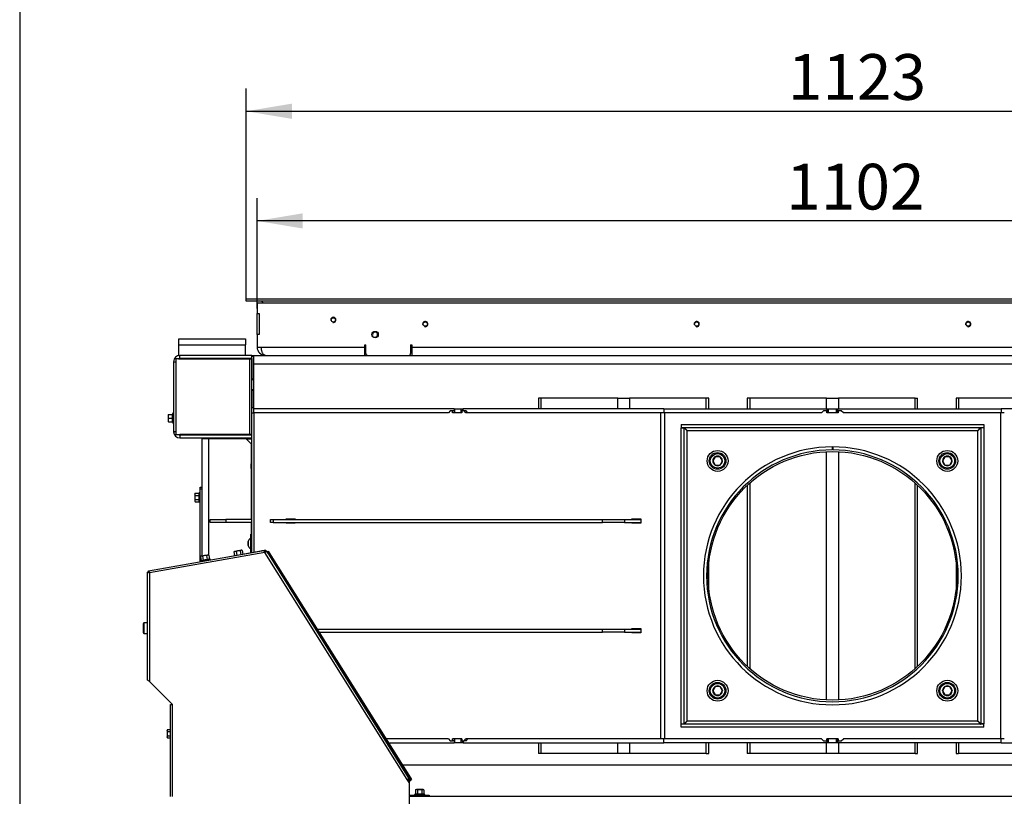
# Model space of a CAD drawing. Units: millimetres. Extents: x -1052 to 840, y 0 to 1188.
# Drawn here: x 0 to 94, y 932 to 1007 of the extents above; entities that cross this region are included whole.
import ezdxf
from ezdxf import colors
from ezdxf.entities.mleader import LeaderData, LeaderLine
from ezdxf.enums import TextEntityAlignment as Align
from ezdxf.math import Vec2, Vec3

# ---------------------------------------------------------------- set-up
doc = ezdxf.new("R2010")
doc.units = ezdxf.units.MM
for name, color, linetype in [('Default', 7, 'Continuous'), ('DVERNI_PROFIL_HP', 7, 'Continuous'), ('H01-210', 7, 'Continuous'), ('H07-011-0', 7, 'Continuous'), ('H09-119-0', 7, 'Continuous'), ('H21-690-0', 7, 'Continuous'), ('H31-021', 7, 'Continuous'), ('H31-024', 7, 'Continuous'), ('H31-025-0', 7, 'Continuous'), ('H31-028', 7, 'Continuous'), ('H31-029', 7, 'Continuous'), ('H31-106', 7, 'Continuous'), ('H31-112', 7, 'Continuous'), ('H31-182', 7, 'Continuous'), ('H31-191', 7, 'Continuous'), ('H31-193L', 7, 'Continuous'), ('H37-004', 7, 'Continuous'), ('H37-006', 7, 'Continuous'), ('H37-007', 7, 'Continuous'), ('H37-009', 7, 'Continuous'), ('H37-011', 7, 'Continuous'), ('H37-016', 7, 'Continuous'), ('H37-018', 7, 'Continuous'), ('H37-025L', 7, 'Continuous'), ('H37-026L', 7, 'Continuous'), ('H37-027L', 7, 'Continuous'), ('SCREW_BN_9524_M5', 7, 'Continuous'), ('SCREW_DIN_912_M1', 7, 'Continuous'), ('SCREW_DIN_912_M5', 7, 'Continuous'), ('SCREW_DIN_912_M6', 7, 'Continuous'), ('SCREW_DIN_933_M6', 7, 'Continuous'), ('SCREW_DIN_ISO_10', 7, 'Continuous'), ('SCREW_ISO_7380_M', 7, 'Continuous'), ('STD-000649', 7, 'Continuous'), ('WASHER_DIN_125_1', 7, 'Continuous')]:
    doc.layers.add(name, color=color, linetype=linetype)
doc.styles.add('SEACAD_Arial_Narrow', font='ARIALN.TTF')
doc.dimstyles.new('ISO', dxfattribs={"dimtxt": 4.375, "dimasz": 4.375, "dimexe": 2.1875, "dimexo": 0, "dimgap": 1.09375, "dimtad": 1, "dimdec": 0, "dimlfac": 10, "dimtxsty": 'SEACAD_Arial_Narrow', "dimblk1": '_SE_FILLED', "dimblk2": '_SE_FILLED', "dimsah": 1, "dimcen": 2.1875, "dimadec": 0, "dimazin": 0, "dimtfac": 0.5, "dimtdec": 3, "dimtmove": 0, "dimatfit": 3, "dimfxl": 1, "dimarcsym": 0})

# ---------------------------------------------------------------- blocks, each defined once
blk = doc.blocks.new('_DOT')
at = {"color": 0}
blk.add_line((0, 0), (-1, 0), dxfattribs=at)
at = {"color": 0, "const_width": 0.333}
blk.add_lwpolyline([(-0.1665, 0, 1), (0.1665, 0, 1)], format="xyb", close=True, dxfattribs=at)
blk = doc.blocks.new('SE5')
at = {"layer": 'DVERNI_PROFIL_HP', "color": 7, "linetype": 'Continuous'}
blk.add_line((33.043, 975.312), (33.143, 975.312), dxfattribs=at)
at = {"layer": 'H01-210', "color": 7, "linetype": 'Continuous'}
for p, q in [((17.293, 962.011), (17.493, 962.011)), ((17.293, 961.811), (17.293, 962.011)), ((17.293, 954.898), (17.293, 961.811)), ((17.493, 961.811), (17.293, 961.811)), ((17.293, 954.851), (17.293, 954.877))]:
    blk.add_line(p, q, dxfattribs=at)
at = {"layer": 'H07-011-0', "color": 7, "linetype": 'Continuous'}
for p, q in [((15.243, 975.611), (15.243, 976.211)), ((15.243, 976.211), (21.643, 976.211)), ((21.643, 976.211), (21.643, 975.611)), ((15.243, 974.611), (15.243, 975.611)), ((15.243, 975.611), (21.643, 975.611)), ((21.643, 974.611), (21.643, 975.611)), ((15.243, 974.611), (15.343, 974.611))]:
    blk.add_line(p, q, dxfattribs=at)
at = {"layer": 'H09-119-0', "color": 7, "linetype": 'Continuous'}
for p, q in [((22.742, 977.166), (22.743, 977.166)), ((22.743, 977.308), (22.743, 977.657)), ((22.743, 977.657), (22.743, 977.657))]:
    blk.add_line(p, q, dxfattribs=at)
at = {"layer": 'H21-690-0', "color": 7, "linetype": 'Continuous'}
blk.add_circle((34.043, 976.611), 0.3, dxfattribs=at)
blk.add_arc((34.043, 976.611), 0.239, 255, 195, dxfattribs=at)
at = {"layer": 'H31-021', "color": 7, "linetype": 'Continuous'}
blk.add_line((33.043, 975.561), (33.143, 975.561), dxfattribs=at)
at = {"layer": 'H31-024', "color": 7, "linetype": 'Continuous'}
for p, q in [((63.343, 968.011), (63.343, 967.711)), ((63.343, 968.011), (92.343, 968.011)), ((63.343, 967.711), (92.343, 967.711)), ((63.343, 967.671), (63.643, 967.671)), ((63.343, 939.351), (63.343, 967.671)), ((63.643, 939.351), (63.643, 967.671)), ((92.043, 967.671), (92.043, 939.351)), ((92.343, 967.671), (92.043, 967.671)), ((92.343, 968.011), (92.343, 967.711)), ((92.343, 967.671), (92.343, 939.351)), ((63.943, 967.411), (91.743, 967.411)), ((63.943, 939.611), (63.943, 967.411)), ((91.743, 967.411), (91.743, 939.611)), ((63.343, 939.351), (63.643, 939.351)), ((92.343, 939.311), (63.343, 939.311)), ((63.343, 939.011), (63.343, 939.311)), ((91.743, 939.611), (63.943, 939.611)), ((92.343, 939.351), (92.043, 939.351)), ((92.343, 939.011), (92.343, 939.311)), ((92.343, 939.011), (63.343, 939.011))]:
    blk.add_line(p, q, dxfattribs=at)
blk.add_circle((77.843, 953.511), 11.9, dxfattribs=at)
for points in [[(63.943, 967.411), (63.951, 967.42), (63.926, 967.428), (63.918, 967.436), (63.754, 967.6), (63.643, 967.711), (63.643, 967.711)], [(63.943, 967.411), (63.935, 967.403), (63.926, 967.388), (63.918, 967.396), (63.754, 967.56), (63.643, 967.671), (63.643, 967.671)], [(91.743, 967.411), (91.735, 967.42), (91.759, 967.428), (91.767, 967.436), (91.931, 967.6), (92.043, 967.711), (92.043, 967.711)], [(91.743, 967.411), (91.751, 967.403), (91.759, 967.388), (91.768, 967.396), (91.932, 967.56), (92.043, 967.671), (92.043, 967.671)], [(63.943, 939.611), (63.935, 939.62), (63.926, 939.635), (63.918, 939.627), (63.754, 939.463), (63.643, 939.351), (63.643, 939.351)], [(63.943, 939.611), (63.951, 939.603), (63.926, 939.595), (63.918, 939.587), (63.754, 939.423), (63.643, 939.311), (63.643, 939.311)], [(91.743, 939.611), (91.735, 939.603), (91.759, 939.595), (91.767, 939.587), (91.931, 939.423), (92.043, 939.311), (92.043, 939.311)], [(91.743, 939.611), (91.751, 939.62), (91.759, 939.635), (91.768, 939.627), (91.932, 939.463), (92.043, 939.351), (92.043, 939.351)]]:
    blk.add_rational_spline(points, [1, 0.999428744358, 0.999428744358, 1, 0.823844782314, 0.823844782314, 1], degree=3, knots=[0, 0, 0, 0, 0.5, 0.5, 0.5, 1, 1, 1, 1], dxfattribs=at)
at = {"layer": 'H31-025-0', "color": 7, "linetype": 'Continuous'}
for p, q in [((77.818, 965.861), (77.818, 965.561)), ((77.868, 965.861), (77.867, 965.561))]:
    blk.add_line(p, q, dxfattribs=at)
for radius in [12.35, 12.05]:
    blk.add_arc((77.843, 953.511), radius, 90.11598, 89.88402, dxfattribs=at)
at = {"layer": 'H31-028', "color": 7, "linetype": 'Continuous'}
for p, q in [((24.031, 958.911), (24.29, 958.911)), ((24.031, 958.611), (24.031, 958.911)), ((24.29, 958.611), (24.031, 958.611)), ((24.29, 958.911), (55.81, 958.911)), ((24.29, 958.911), (24.29, 958.611)), ((24.29, 958.611), (55.81, 958.611)), ((55.81, 958.611), (55.81, 958.911)), ((55.81, 958.911), (57.915, 958.911)), ((57.915, 958.611), (55.81, 958.611)), ((57.915, 958.911), (59.494, 958.911)), ((57.915, 958.911), (57.915, 958.611)), ((57.915, 958.611), (59.494, 958.611)), ((28.485, 948.411), (55.81, 948.411)), ((28.673, 948.111), (55.81, 948.111)), ((55.81, 948.111), (55.81, 948.411)), ((55.81, 948.411), (57.915, 948.411)), ((57.915, 948.111), (55.81, 948.111)), ((57.915, 948.411), (59.494, 948.411)), ((57.915, 948.411), (57.915, 948.111)), ((57.915, 948.111), (59.494, 948.111))]:
    blk.add_line(p, q, dxfattribs=at)
at = {"layer": 'H31-029', "color": 7, "linetype": 'Continuous'}
blk.add_line((36.651, 935.411), (119.035, 935.411), dxfattribs=at)
at = {"layer": 'H31-106', "color": 7, "linetype": 'Continuous'}
for p, q in [((18.243, 958.611), (18.243, 958.911)), ((18.243, 958.911), (19.743, 958.911)), ((19.743, 958.611), (18.243, 958.611)), ((19.743, 958.911), (19.743, 958.611)), ((22.243, 958.911), (19.743, 958.911)), ((22.243, 958.611), (19.743, 958.611))]:
    blk.add_line(p, q, dxfattribs=at)
at = {"layer": 'H31-112', "color": 7, "linetype": 'Continuous'}
blk.add_line((37.292, 932.411), (118.394, 932.411), dxfattribs=at)
at = {"layer": 'H31-182', "color": 7, "linetype": 'Continuous'}
for p, q in [((22.743, 979.611), (22.743, 978.611)), ((132.943, 979.611), (22.743, 979.611)), ((22.743, 976.611), (22.743, 978.611)), ((22.743, 978.611), (22.943, 978.611)), ((22.943, 978.611), (22.943, 976.611)), ((22.743, 976.611), (22.743, 975.411)), ((22.943, 976.611), (22.743, 976.611)), ((22.743, 975.411), (23.143, 975.411)), ((23.143, 975.411), (33.043, 975.411)), ((33.043, 975.411), (33.043, 975.611)), ((33.043, 975.611), (33.143, 975.611)), ((33.043, 974.611), (33.043, 975.411)), ((33.143, 974.811), (33.143, 975.611)), ((37.443, 975.611), (37.543, 975.611)), ((37.443, 975.611), (37.443, 974.811)), ((37.543, 975.611), (37.543, 975.411)), ((37.543, 975.411), (118.143, 975.411)), ((37.543, 975.411), (37.543, 974.611)), ((33.043, 975.011), (33.143, 975.011)), ((33.243, 974.638), (33.243, 974.611)), ((37.343, 974.611), (37.343, 974.638)), ((37.443, 975.011), (37.543, 975.011))]:
    blk.add_line(p, q, dxfattribs=at)
for centre in [(30.043, 978.011), (38.843, 977.611), (64.843, 977.611), (90.843, 977.611)]:
    blk.add_circle(centre, 0.207, dxfattribs=at)
for centre, radius, start, end in [((30.043, 978.011), 0.25, 255, 195), ((38.843, 977.611), 0.25, 255, 195), ((64.843, 977.611), 0.25, 255, 195), ((90.843, 977.611), 0.25, 255, 195), ((23.543, 975.411), 0.8, 180, 270), ((33.343, 974.811), 0.2, 180, 270), ((37.243, 974.811), 0.2, 270, 0)]:
    blk.add_arc(centre, radius, start, end, dxfattribs=at)
blk.add_rational_spline([(23.543, 974.611), (23.564, 974.611), (23.522, 974.612), (23.512, 974.614), (23.292, 974.648), (23.143, 974.971), (23.143, 975.411)], [1, 0.999489718216, 0.999489718216, 1, 0.822817682857, 0.822817682857, 1], degree=3, knots=[0, 0, 0, 0, 0.5, 0.5, 0.5, 1, 1, 1, 1], dxfattribs=at)
at = {"layer": 'H31-191', "color": 7, "linetype": 'Continuous'}
for p, q in [((133.992, 980.011), (21.694, 980.011)), ((21.694, 979.811), (21.694, 980.011)), ((133.992, 979.811), (21.694, 979.811)), ((37.543, 975.311), (37.443, 975.311))]:
    blk.add_line(p, q, dxfattribs=at)
blk.add_arc((23.094, 979.611), 0.2, 0, 90, dxfattribs=at)
at = {"layer": 'H31-193L', "color": 7, "linetype": 'Continuous'}
blk.add_line((21.694, 979.811), (21.694, 980.011), dxfattribs=at)
blk.add_arc((23.094, 979.611), 0.2, 0, 90, dxfattribs=at)
at = {"layer": 'H37-004', "color": 7, "linetype": 'Continuous'}
for p, q in [((22.418, 969.111), (22.418, 955.772)), ((41.072, 969.111), (22.418, 969.111)), ((41.229, 969.311), (41.072, 969.111)), ((41.466, 969.311), (41.229, 969.311)), ((41.466, 969.111), (41.466, 969.311)), ((41.616, 969.311), (41.466, 969.311)), ((42.332, 969.111), (41.466, 969.111)), ((42.332, 969.311), (42.332, 969.111)), ((42.569, 969.311), (42.332, 969.311)), ((42.726, 969.111), (42.569, 969.311)), ((42.754, 969.311), (42.569, 969.311)), ((61.38, 969.111), (42.726, 969.111)), ((42.911, 969.111), (42.754, 969.311)), ((61.749, 969.111), (61.38, 969.111)), ((61.38, 969.111), (61.38, 937.911)), ((61.749, 969.111), (61.749, 937.911)), ((76.793, 969.111), (61.749, 969.111)), ((76.993, 969.311), (76.793, 969.111)), ((77.293, 969.311), (76.993, 969.311)), ((77.293, 969.111), (77.293, 969.311)), ((78.393, 969.111), (77.293, 969.111)), ((78.393, 969.311), (78.393, 969.111)), ((78.693, 969.311), (78.393, 969.311)), ((78.893, 969.111), (78.693, 969.311)), ((93.936, 969.111), (78.893, 969.111)), ((94.306, 969.111), (93.936, 969.111)), ((93.936, 969.111), (93.936, 937.911)), ((25.531, 958.961), (26.398, 958.961)), ((25.531, 958.911), (25.531, 958.961)), ((25.531, 958.561), (25.531, 958.611)), ((26.398, 958.561), (25.531, 958.561)), ((25.715, 958.911), (25.715, 958.961)), ((25.715, 958.561), (25.715, 958.611)), ((26.398, 958.961), (26.398, 958.911)), ((26.398, 958.611), (26.398, 958.561)), ((58.627, 958.961), (59.494, 958.961)), ((58.627, 958.911), (58.627, 958.961)), ((58.627, 958.561), (58.627, 958.611)), ((59.494, 958.561), (58.627, 958.561)), ((58.812, 958.911), (58.812, 958.961)), ((58.812, 958.561), (58.812, 958.611)), ((59.494, 958.961), (59.494, 958.561)), ((58.627, 948.461), (59.494, 948.461)), ((58.627, 948.411), (58.627, 948.461)), ((58.627, 948.061), (58.627, 948.111)), ((59.494, 948.061), (58.627, 948.061)), ((58.812, 948.411), (58.812, 948.461)), ((58.812, 948.061), (58.812, 948.111)), ((59.494, 948.461), (59.494, 948.061)), ((34.963, 937.911), (34.896, 937.911)), ((41.072, 937.911), (35.081, 937.911)), ((41.072, 937.911), (41.229, 937.711)), ((41.229, 937.711), (41.466, 937.711)), ((42.332, 937.911), (41.466, 937.911)), ((41.466, 937.711), (41.466, 937.911)), ((41.616, 937.711), (41.466, 937.711)), ((42.332, 937.911), (42.332, 937.711)), ((42.332, 937.711), (42.569, 937.711)), ((42.569, 937.711), (42.726, 937.911)), ((42.754, 937.711), (42.569, 937.711)), ((61.38, 937.911), (42.726, 937.911)), ((42.754, 937.711), (42.911, 937.911)), ((61.749, 937.911), (61.38, 937.911)), ((76.793, 937.911), (61.749, 937.911)), ((76.793, 937.911), (76.993, 937.711)), ((76.993, 937.711), (77.293, 937.711)), ((78.393, 937.911), (77.293, 937.911)), ((77.293, 937.711), (77.293, 937.911)), ((78.393, 937.911), (78.393, 937.711)), ((78.393, 937.711), (78.693, 937.711)), ((78.693, 937.711), (78.893, 937.911)), ((93.936, 937.911), (78.893, 937.911)), ((94.306, 937.911), (93.936, 937.911))]:
    blk.add_line(p, q, dxfattribs=at)
at = {"layer": 'H37-006', "color": 7, "linetype": 'Continuous'}
for p, q in [((22.393, 974.611), (22.393, 973.811)), ((22.393, 974.611), (133.293, 974.611)), ((22.393, 973.811), (22.393, 969.511)), ((22.393, 973.811), (133.293, 973.811))]:
    blk.add_line(p, q, dxfattribs=at)
at = {"layer": 'H37-007', "color": 7, "linetype": 'Continuous'}
for p, q in [((22.393, 969.511), (22.393, 969.111)), ((41.616, 969.511), (22.393, 969.511)), ((41.616, 969.511), (41.654, 969.511)), ((41.616, 969.511), (41.616, 969.111)), ((41.654, 969.511), (42.285, 969.511)), ((41.654, 969.511), (41.654, 969.111)), ((42.285, 969.511), (42.425, 969.511)), ((42.285, 969.111), (42.285, 969.511)), ((42.425, 969.511), (42.486, 969.511)), ((42.425, 969.511), (42.425, 969.311)), ((61.687, 969.511), (42.486, 969.511)), ((42.486, 969.311), (42.486, 969.511)), ((61.687, 969.511), (77.343, 969.511)), ((61.687, 969.511), (61.687, 969.111)), ((77.343, 969.511), (77.443, 969.511)), ((77.343, 969.111), (77.343, 969.511)), ((77.443, 969.511), (78.243, 969.511)), ((77.443, 969.511), (77.443, 969.111)), ((78.243, 969.511), (78.343, 969.511)), ((78.243, 969.111), (78.243, 969.511)), ((78.343, 969.511), (93.999, 969.511)), ((78.343, 969.511), (78.343, 969.111)), ((93.999, 969.511), (93.999, 969.111)), ((113.199, 969.511), (93.999, 969.511)), ((35.147, 937.511), (35.214, 937.511)), ((35.332, 937.511), (41.616, 937.511)), ((41.616, 937.911), (41.616, 937.511)), ((41.655, 937.511), (41.616, 937.511)), ((41.655, 937.911), (41.655, 937.511)), ((42.285, 937.511), (41.655, 937.511)), ((42.285, 937.511), (42.285, 937.911)), ((42.426, 937.511), (42.285, 937.511)), ((42.426, 937.711), (42.426, 937.511)), ((42.487, 937.511), (42.426, 937.511)), ((42.487, 937.711), (42.487, 937.511)), ((42.487, 937.511), (61.687, 937.511)), ((61.687, 937.511), (61.687, 937.911)), ((77.343, 937.511), (61.687, 937.511)), ((77.343, 937.511), (77.343, 937.911)), ((77.443, 937.511), (77.343, 937.511)), ((77.443, 937.911), (77.443, 937.511)), ((78.243, 937.511), (77.443, 937.511)), ((78.243, 937.511), (78.243, 937.911)), ((78.343, 937.511), (78.243, 937.511)), ((78.343, 937.911), (78.343, 937.511)), ((93.999, 937.511), (78.343, 937.511)), ((93.999, 937.511), (93.999, 937.911)), ((93.999, 937.511), (113.199, 937.511))]:
    blk.add_line(p, q, dxfattribs=at)
at = {"layer": 'H37-009', "color": 7, "linetype": 'Continuous'}
for p, q in [((49.923, 970.511), (49.689, 970.511)), ((49.689, 970.511), (49.689, 969.511)), ((57.277, 970.511), (49.923, 970.511)), ((49.923, 970.511), (49.923, 969.511)), ((57.277, 969.511), (57.277, 970.511)), ((57.277, 970.511), (58.409, 970.511)), ((58.409, 970.511), (58.409, 969.511)), ((65.762, 970.511), (58.409, 970.511)), ((65.762, 969.511), (65.762, 970.511)), ((65.997, 970.511), (65.762, 970.511)), ((65.997, 969.511), (65.997, 970.511)), ((69.923, 970.511), (69.689, 970.511)), ((69.689, 970.511), (69.689, 969.511)), ((77.277, 970.511), (69.923, 970.511)), ((69.923, 970.511), (69.923, 969.511)), ((77.277, 969.511), (77.277, 970.511)), ((77.277, 970.511), (78.409, 970.511)), ((78.409, 970.511), (78.409, 969.511)), ((85.762, 970.511), (78.409, 970.511)), ((85.762, 969.511), (85.762, 970.511)), ((85.762, 970.511), (85.997, 970.511)), ((85.997, 969.511), (85.997, 970.511)), ((89.923, 970.511), (89.689, 970.511)), ((89.689, 970.511), (89.689, 969.511)), ((97.277, 970.511), (89.923, 970.511)), ((89.923, 970.511), (89.923, 969.511)), ((77.277, 941.625), (77.277, 965.398)), ((78.409, 965.398), (78.409, 941.625)), ((69.689, 962.179), (69.689, 944.844)), ((69.923, 962.393), (69.923, 944.629)), ((85.762, 944.629), (85.762, 962.393)), ((85.997, 944.844), (85.997, 962.179)), ((65.997, 952.38), (65.997, 954.643)), ((89.689, 954.643), (89.689, 952.38)), ((49.689, 937.511), (49.689, 936.511)), ((49.923, 937.511), (49.923, 936.511)), ((57.277, 936.511), (57.277, 937.511)), ((58.409, 937.511), (58.409, 936.511)), ((65.762, 936.511), (65.762, 937.511)), ((65.997, 936.511), (65.997, 937.511)), ((69.689, 937.511), (69.689, 936.511)), ((69.923, 937.511), (69.923, 936.511)), ((77.277, 936.511), (77.277, 937.511)), ((78.409, 937.511), (78.409, 936.511)), ((85.762, 936.511), (85.762, 937.511)), ((85.997, 936.511), (85.997, 937.511)), ((89.689, 937.511), (89.689, 936.511)), ((89.923, 937.511), (89.923, 936.511)), ((49.923, 936.511), (49.689, 936.511)), ((57.277, 936.511), (49.923, 936.511)), ((58.409, 936.511), (57.277, 936.511)), ((65.762, 936.511), (58.409, 936.511)), ((65.762, 936.511), (65.997, 936.511)), ((69.923, 936.511), (69.689, 936.511)), ((77.277, 936.511), (69.923, 936.511)), ((78.409, 936.511), (77.277, 936.511)), ((85.762, 936.511), (78.409, 936.511)), ((85.762, 936.511), (85.997, 936.511)), ((89.689, 936.511), (89.923, 936.511)), ((97.277, 936.511), (89.923, 936.511))]:
    blk.add_line(p, q, dxfattribs=at)
at = {"layer": 'H37-011', "color": 7, "linetype": 'Continuous'}
for p, q in [((22.243, 974.611), (22.393, 974.611)), ((22.393, 974.511), (22.243, 974.511)), ((22.243, 974.311), (22.243, 972.361)), ((22.243, 972.261), (22.243, 972.361)), ((22.243, 972.361), (22.393, 972.361)), ((22.243, 971.361), (22.243, 972.261)), ((22.393, 972.261), (22.243, 972.261)), ((22.243, 971.261), (22.243, 971.361)), ((22.243, 971.361), (22.393, 971.361)), ((22.243, 971.261), (22.243, 969.611)), ((22.393, 971.261), (22.243, 971.261)), ((22.243, 969.611), (22.393, 969.611)), ((22.243, 969.111), (22.243, 969.611)), ((22.243, 955.741), (22.243, 969.111)), ((22.243, 969.111), (22.418, 969.111))]:
    blk.add_line(p, q, dxfattribs=at)
at = {"layer": 'H37-016', "color": 7, "linetype": 'Continuous'}
for p, q in [((22.04, 974.286), (14.957, 974.286)), ((14.957, 974.286), (14.957, 974.011)), ((15.343, 974.311), (15.343, 974.611)), ((22.243, 974.611), (15.343, 974.611)), ((22.243, 974.311), (15.343, 974.311)), ((15.343, 974.286), (15.343, 974.291)), ((15.343, 974.291), (22.243, 974.291)), ((22.04, 974.286), (22.233, 974.286)), ((22.04, 967.036), (22.04, 974.286)), ((22.233, 967.036), (22.233, 974.286)), ((22.243, 974.311), (22.243, 974.611)), ((14.743, 974.011), (14.743, 967.311)), ((14.743, 974.011), (14.957, 974.011)), ((14.957, 974.011), (14.957, 967.311)), ((14.957, 967.311), (14.743, 967.311)), ((14.957, 967.311), (14.957, 967.036)), ((14.957, 967.036), (22.04, 967.036)), ((15.343, 967.031), (15.343, 967.036)), ((22.243, 967.031), (15.343, 967.031)), ((15.343, 967.011), (15.343, 966.711)), ((15.343, 967.011), (22.243, 967.011)), ((15.343, 966.711), (22.243, 966.711)), ((22.04, 967.036), (22.233, 967.036))]:
    blk.add_line(p, q, dxfattribs=at)
for centre, radius, start, end in [((15.343, 974.011), 0.6, 90, 180), ((15.343, 974.011), 0.3, 90, 114.13177), ((15.343, 967.311), 0.6, 180, 270), ((15.343, 967.311), 0.3, 246.44354, 270)]:
    blk.add_arc(centre, radius, start, end, dxfattribs=at)
for points, weights in [([(15.22, 974.285), (15.261, 974.289), (15.302, 974.291), (15.343, 974.291)], [0.932668706538, 0.951323224587, 0.973766989074, 1]), ([(15.243, 967.036), (15.276, 967.033), (15.31, 967.031), (15.343, 967.031)], [0.942989048228, 0.95943222586, 0.97843587645, 1])]:
    blk.add_rational_spline(points, weights, degree=3, dxfattribs=at)
at = {"layer": 'H37-018', "color": 7, "linetype": 'Continuous'}
for p, q in [((17.493, 955.414), (17.493, 966.611)), ((18.093, 966.611), (17.493, 966.611)), ((18.093, 966.611), (18.093, 955.493)), ((21.693, 966.611), (18.093, 966.611)), ((21.693, 966.611), (22.243, 966.611)), ((22.193, 966.111), (21.693, 966.611)), ((22.193, 964.261), (22.193, 966.111)), ((22.193, 958.911), (22.193, 963.761)), ((22.193, 957.511), (22.193, 958.611))]:
    blk.add_line(p, q, dxfattribs=at)
at = {"layer": 'H37-025L', "color": 7, "linetype": 'Continuous'}
for p, q in [((22.143, 957.511), (22.243, 957.511)), ((22.143, 957.011), (22.143, 957.511)), ((22.143, 955.723), (22.143, 957.011)), ((22.243, 957.011), (22.143, 957.011)), ((14.643, 941.205), (14.643, 941.206))]:
    blk.add_line(p, q, dxfattribs=at)
at = {"layer": 'H37-026L', "color": 7, "linetype": 'Continuous'}
for p, q in [((23.713, 955.819), (23.688, 955.803)), ((23.713, 955.819), (23.798, 955.873)), ((23.979, 955.396), (23.713, 955.819)), ((23.798, 955.873), (24.064, 955.449)), ((24.064, 955.449), (23.979, 955.396)), ((23.979, 955.396), (37.189, 934.368)), ((24.064, 955.449), (37.273, 934.421)), ((25.637, 952.757), (25.607, 952.739)), ((26.298, 951.637), (26.328, 951.656)), ((34.792, 938.078), (34.839, 938.108)), ((35.531, 937.007), (35.482, 936.976)), ((37.189, 934.368), (37.273, 934.421)), ((37.455, 933.944), (37.189, 934.368)), ((37.273, 934.421), (37.539, 933.998)), ((37.37, 933.891), (37.304, 933.997)), ((37.37, 933.891), (37.304, 933.85)), ((37.37, 933.891), (37.455, 933.944)), ((37.539, 933.998), (37.455, 933.944))]:
    blk.add_line(p, q, dxfattribs=at)
at = {"layer": 'H37-027L', "color": 7, "linetype": 'Continuous'}
for p, q in [((12.346, 953.979), (23.19, 955.891)), ((23.491, 955.741), (12.444, 953.793)), ((19.729, 955.295), (23.445, 955.954)), ((23.433, 955.851), (23.463, 955.856)), ((23.463, 955.856), (23.445, 955.954)), ((23.66, 955.847), (23.491, 955.741)), ((37.104, 934.011), (23.491, 955.741)), ((23.565, 955.811), (23.576, 955.794)), ((23.65, 955.864), (23.66, 955.847)), ((23.66, 955.847), (37.273, 934.117)), ((19.731, 955.281), (19.729, 955.295)), ((12.344, 953.857), (12.244, 953.857)), ((12.244, 943.519), (12.244, 953.857)), ((12.364, 953.88), (12.346, 953.979)), ((12.444, 953.793), (12.444, 943.405)), ((14.644, 941.205), (12.444, 943.405)), ((14.444, 941.205), (14.644, 941.205)), ((14.444, 932.396), (14.444, 941.205)), ((14.644, 932.396), (14.644, 941.205)), ((14.644, 941.205), (14.644, 941.205)), ((37.104, 934.011), (37.273, 934.117)), ((37.291, 933.712), (37.104, 934.011)), ((37.304, 934.011), (37.204, 934.011)), ((37.204, 934.011), (37.204, 933.851)), ((37.291, 933.712), (37.293, 930.62)), ((37.304, 934.011), (37.305, 932.418)), ((37.292, 932.418), (37.305, 932.418)), ((37.405, 932.518), (38.705, 932.52)), ((37.405, 932.418), (38.705, 932.42)), ((38.705, 932.52), (39.205, 932.52)), ((38.705, 932.42), (38.705, 932.52)), ((39.205, 932.42), (38.705, 932.42)), ((39.205, 932.52), (39.205, 932.42))]:
    blk.add_line(p, q, dxfattribs=at)
for centre, radius, start, end in [((23.253, 955.448), 0.447, 66.74904, 98.0108), ((21.83, 954.944), 1.842, 25.61243, 29.76272), ((23.48, 955.758), 0.2, 32.06509, 100.06509), ((23.48, 955.758), 0.1, 32.06509, 100.06509), ((13.203, 944.501), 1.333, 228.32958, 235.28369), ((37.104, 934.011), 0.1, 0.06509, 32.06509), ((37.104, 934.011), 0.2, 0.06509, 32.06509), ((37.405, 932.618), 0.1, 180.06509, 270.06509), ((37.405, 932.618), 0.2, 240.06509, 270.06509)]:
    blk.add_arc(centre, radius, start, end, dxfattribs=at)
for points in [[(12.444, 953.793), (12.432, 953.778), (12.42, 953.783), (12.408, 953.788), (12.308, 953.829), (12.244, 953.857), (12.244, 953.857)], [(12.444, 953.793), (12.438, 953.785), (12.432, 953.783), (12.426, 953.788), (12.376, 953.829), (12.344, 953.857), (12.344, 953.857)], [(12.444, 953.793), (12.456, 953.807), (12.449, 953.818), (12.442, 953.829), (12.384, 953.92), (12.346, 953.979), (12.346, 953.979)], [(12.444, 953.793), (12.45, 953.8), (12.451, 953.806), (12.445, 953.811), (12.396, 953.853), (12.364, 953.88), (12.364, 953.88)]]:
    blk.add_rational_spline(points, [1, 0.997224851292, 0.997224851292, 1, 0.845743520546, 0.845743520546, 1], degree=3, knots=[0, 0, 0, 0, 0.5, 0.5, 0.5, 1, 1, 1, 1], dxfattribs=at)
blk.add_open_spline([(12.244, 943.519), (12.244, 943.517), (12.25, 943.514), (12.276, 943.51), (12.294, 943.507), (12.317, 943.505)], degree=3, knots=[0, 0, 0, 0, 0.5, 0.5, 1, 1, 1, 1], dxfattribs=at)
at = {"layer": 'SCREW_BN_9524_M5', "color": 7, "linetype": 'Continuous'}
for centre in [(38.843, 977.611), (64.843, 977.611), (90.843, 977.611)]:
    blk.add_circle(centre, 0.201, dxfattribs=at)
at = {"layer": 'SCREW_DIN_912_M1', "color": 7, "linetype": 'Continuous'}
for p, q in [((66.607, 964.904), (66.385, 964.519)), ((66.607, 964.904), (66.612, 964.911)), ((66.612, 964.911), (66.621, 964.911)), ((67.065, 964.911), (66.621, 964.911)), ((67.065, 964.911), (67.074, 964.911)), ((67.074, 964.911), (67.078, 964.904)), ((67.3, 964.519), (67.078, 964.904)), ((88.607, 964.904), (88.385, 964.519)), ((88.607, 964.904), (88.612, 964.911)), ((88.612, 964.911), (88.621, 964.911)), ((89.065, 964.911), (88.621, 964.911)), ((89.065, 964.911), (89.074, 964.911)), ((89.074, 964.911), (89.078, 964.904)), ((89.3, 964.519), (89.078, 964.904)), ((66.381, 964.511), (66.385, 964.519)), ((66.385, 964.504), (66.381, 964.511)), ((66.385, 964.504), (66.607, 964.119)), ((66.612, 964.111), (66.607, 964.119)), ((66.621, 964.111), (66.612, 964.111)), ((66.621, 964.111), (67.065, 964.111)), ((67.074, 964.111), (67.065, 964.111)), ((67.078, 964.119), (67.074, 964.111)), ((67.078, 964.119), (67.3, 964.504)), ((67.3, 964.519), (67.305, 964.511)), ((67.305, 964.511), (67.3, 964.504)), ((88.381, 964.511), (88.385, 964.519)), ((88.385, 964.504), (88.381, 964.511)), ((88.385, 964.504), (88.607, 964.119)), ((88.612, 964.111), (88.607, 964.119)), ((88.621, 964.111), (88.612, 964.111)), ((88.621, 964.111), (89.065, 964.111)), ((89.074, 964.111), (89.065, 964.111)), ((89.078, 964.119), (89.074, 964.111)), ((89.078, 964.119), (89.3, 964.504)), ((89.3, 964.519), (89.305, 964.511)), ((89.305, 964.511), (89.3, 964.504)), ((66.381, 942.511), (66.385, 942.519)), ((66.385, 942.504), (66.381, 942.511)), ((66.607, 942.904), (66.385, 942.519)), ((66.385, 942.504), (66.607, 942.119)), ((66.607, 942.904), (66.612, 942.911)), ((66.612, 942.111), (66.607, 942.119)), ((66.612, 942.911), (66.621, 942.911)), ((67.065, 942.911), (66.621, 942.911)), ((67.065, 942.911), (67.074, 942.911)), ((67.074, 942.911), (67.078, 942.904)), ((67.078, 942.119), (67.074, 942.111)), ((67.3, 942.519), (67.078, 942.904)), ((67.078, 942.119), (67.3, 942.504)), ((67.3, 942.519), (67.305, 942.511)), ((67.305, 942.511), (67.3, 942.504)), ((88.381, 942.511), (88.385, 942.519)), ((88.385, 942.504), (88.381, 942.511)), ((88.607, 942.904), (88.385, 942.519)), ((88.385, 942.504), (88.607, 942.119)), ((88.607, 942.904), (88.612, 942.911)), ((88.612, 942.111), (88.607, 942.119)), ((88.612, 942.911), (88.621, 942.911)), ((89.065, 942.911), (88.621, 942.911)), ((89.065, 942.911), (89.074, 942.911)), ((89.074, 942.911), (89.078, 942.904)), ((89.078, 942.119), (89.074, 942.111)), ((89.3, 942.519), (89.078, 942.904)), ((89.078, 942.119), (89.3, 942.504)), ((89.3, 942.519), (89.305, 942.511)), ((89.305, 942.511), (89.3, 942.504)), ((66.621, 942.111), (66.612, 942.111)), ((66.621, 942.111), (67.065, 942.111)), ((67.074, 942.111), (67.065, 942.111)), ((88.621, 942.111), (88.612, 942.111)), ((88.621, 942.111), (89.065, 942.111)), ((89.074, 942.111), (89.065, 942.111))]:
    blk.add_line(p, q, dxfattribs=at)
for centre, radius in [((66.843, 964.511), 0.8), ((66.843, 964.511), 0.7), ((88.843, 964.511), 0.8), ((88.843, 964.511), 0.7), ((66.843, 942.511), 0.8), ((66.843, 942.511), 0.7), ((88.843, 942.511), 0.8), ((88.843, 942.511), 0.7)]:
    blk.add_circle(centre, radius, dxfattribs=at)
for centre, radius, start, end in [((66.843, 964.511), 0.457, 120.96424, 179.03576), ((66.843, 964.511), 0.458, 60.96424, 119.03576), ((66.843, 964.511), 0.458, 0.96424, 59.03576), ((88.843, 964.511), 0.457, 120.96424, 179.03576), ((88.843, 964.511), 0.458, 60.96424, 119.03576), ((88.843, 964.511), 0.458, 0.96424, 59.03576), ((66.843, 964.511), 0.458, 180.96424, 239.03576), ((66.843, 964.511), 0.458, 240.96424, 299.03576), ((66.843, 964.511), 0.457, 300.96424, 359.03576), ((88.843, 964.511), 0.458, 180.96424, 239.03576), ((88.843, 964.511), 0.458, 240.96424, 299.03576), ((88.843, 964.511), 0.457, 300.96424, 359.03576), ((66.843, 942.511), 0.457, 120.96424, 179.03576), ((66.843, 942.511), 0.457, 180.96424, 239.03576), ((66.843, 942.511), 0.458, 60.96424, 119.03576), ((66.843, 942.511), 0.457, 0.96424, 59.03576), ((66.843, 942.511), 0.457, 300.96424, 359.03576), ((88.843, 942.511), 0.457, 120.96424, 179.03576), ((88.843, 942.511), 0.457, 180.96424, 239.03576), ((88.843, 942.511), 0.458, 60.96424, 119.03576), ((88.843, 942.511), 0.457, 0.96424, 59.03576), ((88.843, 942.511), 0.457, 300.96424, 359.03576), ((66.843, 942.511), 0.458, 240.96424, 299.03576), ((88.843, 942.511), 0.458, 240.96424, 299.03576)]:
    blk.add_arc(centre, radius, start, end, dxfattribs=at)
at = {"layer": 'SCREW_DIN_912_M5', "color": 7, "linetype": 'Continuous'}
blk.add_circle((30.043, 978.011), 0.201, dxfattribs=at)
at = {"layer": 'SCREW_DIN_912_M6', "color": 7, "linetype": 'Continuous'}
for p, q in [((11.843, 948.061), (11.843, 948.941)), ((11.903, 949.001), (11.903, 948.001)), ((12.244, 949.001), (11.903, 949.001)), ((11.903, 948.001), (12.244, 948.001))]:
    blk.add_line(p, q, dxfattribs=at)
for centre, start, end in [((11.903, 948.941), 90, 180), ((11.903, 948.061), 180, 270)]:
    blk.add_arc(centre, 0.06, start, end, dxfattribs=at)
at = {"layer": 'SCREW_DIN_933_M6', "color": 7, "linetype": 'Continuous'}
for p, q in [((22.243, 964.311), (22.143, 964.211)), ((22.143, 964.211), (22.143, 963.811)), ((22.143, 963.811), (22.243, 963.711))]:
    blk.add_line(p, q, dxfattribs=at)
at = {"layer": 'SCREW_DIN_ISO_10', "color": 7, "linetype": 'Continuous'}
for p, q in [((14.223, 968.961), (14.223, 968.786)), ((14.223, 968.961), (14.254, 968.961)), ((14.254, 968.961), (14.223, 968.786)), ((14.223, 968.786), (14.223, 968.436)), ((14.254, 968.611), (14.223, 968.436)), ((14.254, 968.961), (14.633, 968.961)), ((14.254, 968.611), (14.633, 968.611)), ((14.633, 968.611), (14.633, 968.961)), ((14.633, 968.261), (14.633, 968.611)), ((14.633, 968.611), (14.664, 968.611)), ((14.683, 969.091), (14.644, 968.984)), ((14.683, 969.091), (14.683, 968.132)), ((14.223, 968.436), (14.223, 968.261)), ((14.254, 968.261), (14.223, 968.261)), ((14.254, 968.261), (14.633, 968.261)), ((14.644, 968.239), (14.683, 968.132)), ((16.804, 961.416), (16.773, 961.315)), ((16.804, 961.416), (16.773, 961.361)), ((16.773, 961.315), (16.773, 961.361)), ((16.773, 961.315), (16.773, 961.011)), ((16.773, 961.011), (16.773, 960.708)), ((16.804, 961.416), (17.183, 961.416)), ((16.804, 961.214), (17.183, 961.214)), ((17.183, 961.214), (17.183, 961.416)), ((17.183, 960.809), (17.183, 961.214)), ((17.233, 961.491), (17.214, 961.44)), ((17.233, 960.532), (17.233, 961.491)), ((16.804, 960.809), (16.773, 960.708)), ((16.773, 960.708), (16.773, 960.661)), ((16.773, 960.661), (16.804, 960.607)), ((16.804, 960.809), (17.183, 960.809)), ((16.804, 960.607), (17.183, 960.607)), ((17.183, 960.607), (17.183, 960.809)), ((17.214, 960.583), (17.233, 960.532)), ((17.354, 955.39), (17.306, 955.349)), ((17.306, 955.349), (17.372, 954.976)), ((17.4, 955.398), (17.354, 955.39)), ((17.699, 955.45), (17.4, 955.398)), ((17.505, 955.384), (17.4, 955.398)), ((17.505, 955.384), (17.571, 955.011)), ((17.997, 955.503), (17.699, 955.45)), ((17.903, 955.455), (17.969, 955.082)), ((17.997, 955.503), (18.044, 955.511)), ((18.102, 955.49), (17.997, 955.503)), ((18.102, 955.49), (18.044, 955.511)), ((18.102, 955.49), (18.168, 955.117)), ((20.574, 955.847), (20.526, 955.807)), ((20.526, 955.807), (20.589, 955.447)), ((20.62, 955.855), (20.574, 955.847)), ((20.919, 955.908), (20.62, 955.855)), ((20.725, 955.842), (20.62, 955.855)), ((20.725, 955.842), (20.788, 955.483)), ((21.217, 955.96), (20.919, 955.908)), ((21.123, 955.912), (21.186, 955.553)), ((21.263, 955.968), (21.217, 955.96)), ((21.322, 955.947), (21.217, 955.96)), ((21.322, 955.947), (21.263, 955.968)), ((21.322, 955.947), (21.385, 955.589)), ((18.251, 955.081), (17.306, 954.914)), ((17.354, 954.941), (17.306, 954.914)), ((17.372, 954.976), (17.571, 955.011)), ((17.571, 955.011), (17.969, 955.082)), ((17.969, 955.082), (18.168, 955.117)), ((18.251, 955.081), (18.198, 955.09)), ((14.154, 938.805), (14.123, 938.704)), ((14.154, 938.805), (14.123, 938.751)), ((14.123, 938.704), (14.123, 938.751)), ((14.123, 938.704), (14.123, 938.401)), ((14.123, 938.401), (14.123, 938.098)), ((14.154, 938.805), (14.444, 938.805)), ((14.154, 938.603), (14.444, 938.603)), ((14.154, 938.199), (14.123, 938.098)), ((14.123, 938.051), (14.123, 938.098)), ((14.123, 938.051), (14.154, 937.997)), ((14.154, 938.199), (14.444, 938.199)), ((14.154, 937.997), (14.444, 937.997)), ((37.955, 933.039), (37.901, 933.008)), ((37.901, 933.008), (37.901, 932.629)), ((37.955, 933.039), (38.002, 933.039)), ((38.305, 933.039), (38.002, 933.039)), ((38.103, 933.008), (38.002, 933.039)), ((38.103, 933.008), (38.103, 932.629)), ((38.608, 933.04), (38.305, 933.039)), ((38.507, 933.008), (38.507, 932.629)), ((38.608, 933.04), (38.655, 933.04)), ((38.709, 933.009), (38.608, 933.04)), ((38.709, 933.009), (38.655, 933.04)), ((38.709, 933.009), (38.709, 932.63)), ((37.877, 932.597), (37.826, 932.579)), ((38.785, 932.58), (37.826, 932.579)), ((37.901, 932.629), (38.103, 932.629)), ((38.065, 932.419), (38.065, 932.411)), ((38.103, 932.629), (38.507, 932.629)), ((38.507, 932.629), (38.709, 932.63)), ((38.545, 932.411), (38.545, 932.42)), ((38.785, 932.58), (38.734, 932.598))]:
    blk.add_line(p, q, dxfattribs=at)
for centre, radius, start, end in [((14.771, 968.794), 0.548, 180.79296, 199.4632), ((14.632, 968.996), 0.0346, 271.02374, 337.07004), ((14.726, 967.856), 1.128, 93.13154, 94.22054), ((15.463, 968.797), 0.82, 166.91942, 193.08058), ((15.464, 968.426), 0.821, 166.94462, 193.05538), ((14.712, 969.081), 0.0309, 0, 160), ((14.771, 968.444), 0.548, 180.79296, 199.4632), ((14.632, 968.227), 0.0346, 22.92996, 88.97626), ((14.726, 969.367), 1.128, 265.77946, 266.86846), ((14.712, 968.142), 0.0309, 200, 0), ((16.975, 961.322), 0.202, 182.00762, 212.37663), ((17.186, 961.253), 0.0398, 266.38567, 316.23738), ((17.473, 961.333), 0.28, 157.53174, 202.46826), ((18.283, 961.011), 1.09, 168.66819, 191.33181), ((17.262, 961.481), 0.0309, 0, 160), ((16.975, 960.715), 0.202, 182.00762, 212.37663), ((17.186, 960.77), 0.0398, 43.76262, 93.61433), ((17.475, 960.69), 0.282, 157.65583, 202.34417), ((17.262, 960.542), 0.0309, 200, 0), ((17.442, 955.2), 0.202, 102.00762, 132.37663), ((18.039, 955.306), 0.202, 102.00762, 132.37663), ((20.662, 955.657), 0.202, 102.00762, 132.37663), ((21.259, 955.763), 0.202, 102.00762, 132.37663), ((17.322, 954.887), 0.0309, 120, 280), ((17.504, 954.703), 0.282, 77.65583, 122.34417), ((17.961, 953.963), 1.09, 88.66819, 111.33181), ((17.533, 955.002), 0.0398, 323.76262, 13.61433), ((18.009, 955.086), 0.0398, 186.38567, 236.23738), ((18.137, 954.816), 0.28, 77.53174, 122.46826), ((18.246, 955.05), 0.0309, 280, 80), ((14.325, 938.711), 0.202, 182.00762, 212.37663), ((14.325, 938.105), 0.202, 182.00762, 212.37663), ((38.009, 932.837), 0.202, 92.07271, 122.44172), ((38.615, 932.838), 0.202, 92.07271, 122.44172), ((37.836, 932.55), 0.0309, 110.06509, 270.06509), ((37.984, 932.337), 0.282, 67.72092, 112.40927), ((38.063, 932.626), 0.0398, 313.82771, 3.67942), ((38.306, 931.529), 1.09, 78.73328, 101.3969), ((38.547, 932.627), 0.0398, 176.45077, 226.30247), ((38.627, 932.339), 0.28, 67.59683, 112.53335), ((38.774, 932.551), 0.0309, 270.06509, 70.06509)]:
    blk.add_arc(centre, radius, start, end, dxfattribs=at)
blk.add_ellipse((14.616, 968.991), major_axis=(0, -0.03), ratio=0.999184, start_param=0.492471, end_param=1.301772, dxfattribs=at)
for points in [[(16.804, 961.214), (16.795, 961.181), (16.787, 961.148), (16.776, 961.08), (16.773, 961.046), (16.773, 961.011)], [(16.773, 961.011), (16.773, 960.977), (16.776, 960.943), (16.787, 960.876), (16.795, 960.842), (16.804, 960.809)], [(17.183, 961.416), (17.19, 961.416), (17.197, 961.418), (17.208, 961.427), (17.212, 961.433), (17.214, 961.44)], [(17.214, 960.583), (17.212, 960.59), (17.208, 960.596), (17.197, 960.605), (17.19, 960.607), (17.183, 960.607)], [(17.699, 955.45), (17.665, 955.444), (17.632, 955.436), (17.568, 955.413), (17.536, 955.4), (17.505, 955.384)], [(17.903, 955.455), (17.87, 955.458), (17.836, 955.46), (17.767, 955.459), (17.733, 955.456), (17.699, 955.45)], [(20.919, 955.908), (20.885, 955.902), (20.852, 955.893), (20.787, 955.87), (20.756, 955.857), (20.725, 955.842)], [(21.123, 955.912), (21.089, 955.915), (21.055, 955.917), (20.987, 955.917), (20.952, 955.913), (20.919, 955.908)], [(17.354, 954.941), (17.36, 954.945), (17.365, 954.95), (17.372, 954.962), (17.373, 954.969), (17.372, 954.976)], [(18.168, 955.117), (18.169, 955.11), (18.173, 955.103), (18.184, 955.094), (18.191, 955.091), (18.198, 955.09)], [(14.154, 938.603), (14.145, 938.571), (14.137, 938.537), (14.126, 938.47), (14.123, 938.435), (14.123, 938.401)], [(14.123, 938.401), (14.123, 938.367), (14.126, 938.333), (14.137, 938.266), (14.145, 938.232), (14.154, 938.199)], [(38.305, 933.039), (38.271, 933.039), (38.237, 933.036), (38.169, 933.025), (38.136, 933.017), (38.103, 933.008)], [(38.507, 933.008), (38.474, 933.018), (38.441, 933.026), (38.374, 933.036), (38.339, 933.039), (38.305, 933.039)], [(37.877, 932.597), (37.883, 932.6), (37.889, 932.604), (37.898, 932.615), (37.901, 932.622), (37.901, 932.629)], [(38.709, 932.63), (38.709, 932.623), (38.712, 932.616), (38.721, 932.605), (38.727, 932.601), (38.734, 932.598)]]:
    blk.add_open_spline(points, degree=3, knots=[0, 0, 0, 0, 0.5, 0.5, 1, 1, 1, 1], dxfattribs=at)
at = {"layer": 'SCREW_ISO_7380_M', "color": 7, "linetype": 'Continuous'}
for p, q in [((21.873, 956.798), (21.873, 956.425)), ((21.874, 956.417), (21.874, 956.806)), ((22.093, 957.086), (22.093, 956.136)), ((22.143, 957.086), (22.093, 957.086)), ((22.093, 956.136), (22.143, 956.136))]:
    blk.add_line(p, q, dxfattribs=at)
for centre, radius, start, end in [((21.899, 956.798), 0.026, 162.0594, 180), ((21.899, 956.425), 0.026, 180, 197.9406), ((22.369, 956.646), 0.52, 122.05483, 162.0594), ((22.369, 956.577), 0.52, 197.9406, 237.94517)]:
    blk.add_arc(centre, radius, start, end, dxfattribs=at)
at = {"layer": 'STD-000649', "color": 7, "linetype": 'Continuous'}
for p, q in [((33.143, 975.311), (33.043, 975.311)), ((37.543, 975.311), (37.443, 975.311))]:
    blk.add_line(p, q, dxfattribs=at)
at = {"layer": 'WASHER_DIN_125_1', "color": 7, "linetype": 'Continuous'}
for centre in [(66.843, 964.511), (88.843, 964.511), (66.843, 942.511), (88.843, 942.511)]:
    blk.add_circle(centre, 1, dxfattribs=at)
blk = doc.blocks.new('DMBLK53')
at = {"layer": 'Default', "linetype": 'Continuous'}
for points in [[(26.069, 998.716), (21.694, 997.987), (26.069, 997.258)], [(129.617, 998.716), (129.617, 997.258), (133.992, 997.987)]]:
    blk.add_hatch(color=7, dxfattribs=at).paths.add_polyline_path(points)
at = {"layer": 'Default', "color": 7, "linetype": 'Continuous'}
for p, q in [((21.694, 980.011), (21.694, 1000.175)), ((133.992, 980.011), (133.992, 1000.175)), ((21.694, 997.987), (133.992, 997.987))]:
    blk.add_line(p, q, dxfattribs=at)
at = {"layer": 'Default', "color": 7, "linetype": 'Continuous', "style": 'SEACAD_Arial_Narrow'}
blk.add_text('1123', height=4.375, dxfattribs=at).set_placement((73.567, 1003.456), align=Align.TOP_LEFT)
blk = doc.blocks.new('_SE_FILLED')
at = {"color": 0}
blk.add_line((0, 0), (-1, 0), dxfattribs=at)
blk.add_solid([(0, 0), (-1, -0.1665), (-1, 0.1665), (0, 0)], dxfattribs=at)
blk = doc.blocks.new('DMBLK63')
at = {"layer": 'Default', "linetype": 'Continuous'}
for points in [[(27.118, 988.216), (22.743, 987.487), (27.118, 986.758)], [(128.568, 988.216), (128.568, 986.758), (132.943, 987.487)]]:
    blk.add_hatch(color=7, dxfattribs=at).paths.add_polyline_path(points)
at = {"layer": 'Default', "color": 7, "linetype": 'Continuous'}
for p, q in [((22.743, 979.111), (22.743, 989.675)), ((132.943, 979.611), (132.943, 989.675)), ((132.943, 987.487), (22.743, 987.487))]:
    blk.add_line(p, q, dxfattribs=at)
at = {"layer": 'Default', "color": 7, "linetype": 'Continuous', "style": 'SEACAD_Arial_Narrow'}
blk.add_text('1102', height=4.375, dxfattribs=at).set_placement((73.418, 992.956), align=Align.TOP_LEFT)
blk = doc.blocks.new('RÁMEČEK_VÝKRESU_A3')
at = {"layer": 'Default', "color": 7, "linetype": 'Continuous'}
blk.add_line((0, 297), (0, 0), dxfattribs=at)

msp = doc.modelspace()

# ---------------------------------------------------------------- block references
at = {"layer": 'Default', "color": 7}
msp.add_blockref('RÁMEČEK_VÝKRESU_A3', (0, 891), dxfattribs=at)
at = {"layer": 'Default'}
msp.add_blockref('SE5', (0, 0), dxfattribs=at)

# ---------------------------------------------------------------- dimensions: what is measured, and where the dimension line sits
at = {"layer": 'Default', "color": 7, "linetype": 'Continuous'}
dim = msp.add_linear_dim(base=(21.6936, 997.987), p1=(21.6936, 979.8115), p2=(133.9921, 979.8115), angle=0, text='\\A1;<>', dimstyle='ISO', dxfattribs=at)
dim.commit()
dim.dimension.update_dxf_attribs({"geometry": 'DMBLK53', "text_midpoint": (77.8429, 997.987), "dimtype": 161})
dim = msp.add_linear_dim(base=(22.7429, 987.487), p1=(132.9429, 978.6115), p2=(22.7429, 979.1115), text='\\A1;<>', dimstyle='ISO', override={"dimdec": 2}, dxfattribs=at)
dim.commit()
dim.dimension.update_dxf_attribs({"geometry": 'DMBLK63', "text_midpoint": (77.8428, 987.487), "dimtype": 160})

# ---------------------------------------------------------------- leaders
ml = msp.add_multileader_mtext('Standard', dxfattribs=at)
ml.set_content('{\\pxsm0.9;\\fArial Narrow|b0||i0||c0|p34;\\W1.;HAKA 110/51Th - TL ND - ZÁKLADNÍ ROZMĚRY\\P}', color=256)
ml.set_leader_properties()
ml.set_arrow_properties(name='DOT')
ml.build(insert=Vec2(0, 0))
ml.multileader.update_dxf_attribs({"leader_type": 0, "dogleg_length": 0, "arrow_head_size": 7.5})
ctx = ml.context
ctx.base_point, ctx.char_height, ctx.arrow_head_size, ctx.landing_gap_size = Vec3(-166.9477, 1168.9993), 7.5, 7.5, 7.5
notes = []
notes.append((ctx, [(0, (0, 0, 0), (0, 0), (1, 0), 1, [])]))
ctx.mtext.insert = Vec3(-164.9477, 1172.8131)
ml = msp.add_multileader_mtext('Standard', dxfattribs=at)
ml.set_content('{\\pxsm0.9;\\fArial Narrow|b0||i0||c0|p34;\\W1.;HAKA 110/51Th - TL ND - KRYCÍ RÁM 50mm\\P}', color=256)
ml.set_leader_properties()
ml.set_arrow_properties(name='DOT')
ml.build(insert=Vec2(0, 0))
ml.multileader.update_dxf_attribs({"leader_type": 0, "dogleg_length": 0, "arrow_head_size": 7.5})
ctx = ml.context
ctx.base_point, ctx.char_height, ctx.arrow_head_size, ctx.landing_gap_size = Vec3(253.9963, 1168.389), 7.5, 7.5, 7.5
notes.append((ctx, [(0, (0, 0, 0), (0, 0), (1, 0), 1, [])]))
ctx.mtext.insert = Vec3(255.9963, 1172.2028)
for ctx, leaders in notes:
    for number, flags, end, landing, length, lines in leaders:
        leader = LeaderData()
        leader.index, (leader.has_last_leader_line, leader.has_dogleg_vector, leader.attachment_direction) = number, flags
        leader.last_leader_point, leader.dogleg_vector, leader.dogleg_length = Vec3(end), Vec3(landing), length
        for number, points, colour, breaks in lines:
            line = LeaderLine()
            line.index, line.vertices, line.color, line.breaks = number, Vec3.list(points), colors.encode_raw_color(colour), breaks
            leader.lines.append(line)
        ctx.leaders.append(leader)

doc.saveas('drawing.dxf')
